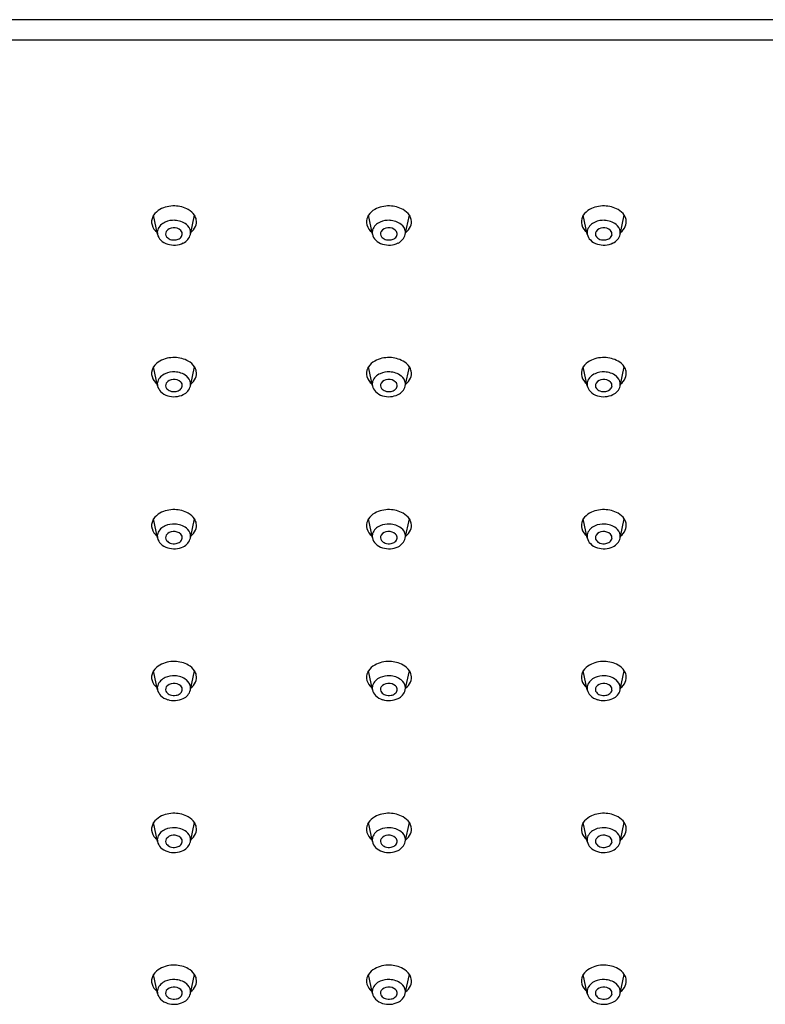
# Model space of a CAD drawing. Extents: x 4479.7 to 4489.7, y 167.7 to 174.8.
# Drawn here: x 4482.1 to 4484.5, y 171.6 to 174.8 of the extents above; entities that cross this region are included whole.
import ezdxf

# ---------------------------------------------------------------- set-up
doc = ezdxf.new("R2010")
doc.units = 0
doc.header["$LTSCALE"] = 0.64311
doc.layers.get('0').update_dxf_attribs({"color": 255, "linetype": 'CONTINUOUS'})

msp = doc.modelspace()

# ---------------------------------------------------------------- linework, layer by layer
for p, q in [((4489.608, 174.7941), (4479.7655, 174.7941)), ((4489.608, 174.7273), (4479.7655, 174.7273)), ((4482.5463, 174.0991), (4482.5336, 174.1606)), ((4482.6528, 174.0985), (4482.6663, 174.1606)), ((4483.2418, 174.0991), (4483.2291, 174.1606)), ((4483.3483, 174.0985), (4483.3618, 174.1606)), ((4483.9373, 174.0991), (4483.9246, 174.1606)), ((4484.0439, 174.0985), (4484.0574, 174.1606)), ((4482.5463, 173.608), (4482.5336, 173.6695)), ((4482.6528, 173.6074), (4482.6663, 173.6695)), ((4483.2418, 173.608), (4483.2291, 173.6695)), ((4483.3483, 173.6074), (4483.3618, 173.6695)), ((4483.9373, 173.608), (4483.9246, 173.6695)), ((4484.0439, 173.6074), (4484.0574, 173.6695)), ((4482.5463, 173.1154), (4482.5336, 173.1769)), ((4482.6528, 173.1148), (4482.6663, 173.1769)), ((4483.2418, 173.1154), (4483.2291, 173.1769)), ((4483.3483, 173.1148), (4483.3618, 173.1769)), ((4483.9373, 173.1154), (4483.9246, 173.1769)), ((4484.0439, 173.1148), (4484.0574, 173.1769)), ((4482.5463, 172.6236), (4482.5336, 172.6851)), ((4482.6528, 172.623), (4482.6663, 172.6851)), ((4483.2418, 172.6236), (4483.2291, 172.6851)), ((4483.3483, 172.623), (4483.3618, 172.6851)), ((4483.9373, 172.6236), (4483.9246, 172.6851)), ((4484.0439, 172.623), (4484.0574, 172.6851)), ((4482.5463, 172.1318), (4482.5336, 172.1933)), ((4482.6528, 172.1312), (4482.6663, 172.1933)), ((4483.2418, 172.1318), (4483.2291, 172.1933)), ((4483.3483, 172.1312), (4483.3618, 172.1933)), ((4483.9373, 172.1318), (4483.9246, 172.1933)), ((4484.0439, 172.1312), (4484.0574, 172.1933)), ((4482.5463, 171.64), (4482.5336, 171.7015)), ((4482.6528, 171.6394), (4482.6663, 171.7015)), ((4483.2418, 171.64), (4483.2291, 171.7015)), ((4483.3483, 171.6394), (4483.3618, 171.7015)), ((4483.9373, 171.64), (4483.9246, 171.7015)), ((4484.0439, 171.6394), (4484.0574, 171.7015))]:
    msp.add_line(p, q)
for centre, radius, start, end in [((4482.5827, 174.1275), 0.0592, 118.9715, 146.0288), ((4482.5987, 174.0989), 0.0919, 87.9733, 119.0534), ((4482.6009, 174.0977), 0.0931, 61.062, 89.4003), ((4482.6184, 174.1287), 0.0575, 33.5779, 61.2801), ((4483.2782, 174.1275), 0.0592, 118.9715, 146.0288), ((4483.2942, 174.0989), 0.0919, 87.9733, 119.0534), ((4483.2965, 174.0977), 0.0931, 61.062, 89.4003), ((4483.3139, 174.1287), 0.0575, 33.5779, 61.2801), ((4483.9738, 174.1275), 0.0592, 118.9715, 146.0288), ((4483.9897, 174.0989), 0.0919, 87.9733, 119.0534), ((4483.992, 174.0977), 0.0931, 61.062, 89.4003), ((4484.0094, 174.1287), 0.0575, 33.5779, 61.2801), ((4482.5646, 174.1394), 0.0374, 153.5813, 195.8372), ((4482.5702, 174.1371), 0.0435, 147.29, 154.1629), ((4482.5869, 174.0989), 0.0425, 111.2388, 160.2955), ((4482.599, 174.0752), 0.0691, 87.2065, 113.4826), ((4482.6008, 174.08), 0.0641, 52.6534, 88.5594), ((4482.6186, 174.103), 0.0351, 7.9339, 52.976), ((4482.6291, 174.1371), 0.0439, 12.5398, 32.2476), ((4482.6355, 174.1393), 0.0372, 335.6257, 11.3965), ((4483.2601, 174.1394), 0.0374, 153.5813, 195.8372), ((4483.2657, 174.1371), 0.0435, 147.29, 154.1629), ((4483.2824, 174.0989), 0.0425, 111.2388, 160.2955), ((4483.2945, 174.0752), 0.0691, 87.2065, 113.4826), ((4483.2963, 174.08), 0.0641, 52.6534, 88.5594), ((4483.3141, 174.103), 0.0351, 7.9339, 52.976), ((4483.3247, 174.1371), 0.0439, 12.5398, 32.2476), ((4483.3311, 174.1393), 0.0372, 335.6257, 11.3965), ((4483.9556, 174.1394), 0.0374, 153.5813, 195.8372), ((4483.9612, 174.1371), 0.0435, 147.29, 154.1629), ((4483.978, 174.0989), 0.0425, 111.2388, 160.2955), ((4483.9901, 174.0752), 0.0691, 87.2065, 113.4826), ((4483.9918, 174.08), 0.0641, 52.6534, 88.5594), ((4484.0096, 174.103), 0.0351, 7.9339, 52.976), ((4484.0202, 174.1371), 0.0439, 12.5398, 32.2476), ((4484.0266, 174.1393), 0.0372, 335.6257, 11.3965), ((4482.5749, 174.1439), 0.0487, 197.6444, 231.9438), ((4482.5753, 174.1049), 0.0296, 163.7043, 191.4085), ((4482.5835, 174.1074), 0.0381, 192.6625, 224.8586), ((4482.5877, 174.1002), 0.0152, 148.2597, 217.8797), ((4482.5976, 174.0917), 0.0281, 91.8227, 144.1086), ((4482.6001, 174.0886), 0.0314, 46.6379, 96.172), ((4482.6103, 174.0999), 0.0162, 353.5355, 45.2999), ((4482.6243, 174.1047), 0.0291, 347.8011, 6.3038), ((4482.6231, 174.1456), 0.0512, 307.484, 334.9574), ((4483.2705, 174.1439), 0.0487, 197.6444, 231.9438), ((4483.2709, 174.1049), 0.0296, 163.7043, 191.4085), ((4483.279, 174.1074), 0.0381, 192.6625, 224.8586), ((4483.2833, 174.1002), 0.0152, 148.2597, 217.8797), ((4483.2931, 174.0917), 0.0281, 91.8227, 144.1086), ((4483.2956, 174.0886), 0.0314, 46.6379, 96.172), ((4483.3058, 174.0999), 0.0162, 353.5355, 45.2999), ((4483.3199, 174.1047), 0.0291, 347.8011, 6.3038), ((4483.3186, 174.1456), 0.0512, 307.484, 334.9574), ((4483.966, 174.1439), 0.0487, 197.6444, 231.9438), ((4483.9664, 174.1049), 0.0296, 163.7043, 191.4085), ((4483.9745, 174.1074), 0.0381, 192.6625, 224.8586), ((4483.9788, 174.1002), 0.0152, 148.2597, 217.8797), ((4483.9887, 174.0917), 0.0281, 91.8227, 144.1086), ((4483.9912, 174.0886), 0.0314, 46.6379, 96.172), ((4484.0013, 174.0999), 0.0162, 353.5355, 45.2999), ((4484.0154, 174.1047), 0.0291, 347.8011, 6.3038), ((4484.0141, 174.1456), 0.0512, 307.484, 334.9574), ((4482.5949, 174.1195), 0.0547, 225.4044, 253.4677), ((4482.5954, 174.1061), 0.0248, 217.6431, 251.1258), ((4482.5996, 174.1329), 0.0689, 252.8879, 295.6601), ((4482.5996, 174.1165), 0.036, 250.0808, 281.3589), ((4482.6014, 174.1103), 0.0296, 280.4421, 307.2032), ((4482.6085, 174.1013), 0.0182, 306.4987, 349.7852), ((4482.6124, 174.1088), 0.0417, 294.0825, 345.6116), ((4483.2904, 174.1195), 0.0547, 225.4044, 253.4677), ((4483.2909, 174.1061), 0.0248, 217.6431, 251.1258), ((4483.2951, 174.1329), 0.0689, 252.8879, 295.6601), ((4483.2952, 174.1165), 0.036, 250.0808, 281.3589), ((4483.2969, 174.1103), 0.0296, 280.4421, 307.2032), ((4483.304, 174.1013), 0.0182, 306.4987, 349.7852), ((4483.3079, 174.1088), 0.0417, 294.0825, 345.6116), ((4483.9859, 174.1195), 0.0547, 225.4044, 253.4677), ((4483.9865, 174.1061), 0.0248, 217.6431, 251.1258), ((4483.9906, 174.1329), 0.0689, 252.8879, 295.6601), ((4483.9907, 174.1165), 0.036, 250.0808, 281.3589), ((4483.9924, 174.1103), 0.0296, 280.4421, 307.2032), ((4483.9996, 174.1013), 0.0182, 306.4987, 349.7852), ((4484.0035, 174.1088), 0.0417, 294.0825, 345.6116), ((4482.5827, 173.6364), 0.0592, 118.9715, 146.0288), ((4482.5987, 173.6079), 0.0919, 87.9733, 119.0534), ((4482.6009, 173.6066), 0.0931, 61.062, 89.4003), ((4482.6184, 173.6377), 0.0575, 33.5779, 61.2801), ((4483.2782, 173.6364), 0.0592, 118.9715, 146.0288), ((4483.2942, 173.6079), 0.0919, 87.9733, 119.0534), ((4483.2965, 173.6066), 0.0931, 61.062, 89.4003), ((4483.3139, 173.6377), 0.0575, 33.5779, 61.2801), ((4483.9738, 173.6364), 0.0592, 118.9715, 146.0288), ((4483.9897, 173.6079), 0.0919, 87.9733, 119.0534), ((4483.992, 173.6066), 0.0931, 61.062, 89.4003), ((4484.0094, 173.6377), 0.0575, 33.5779, 61.2801), ((4482.5646, 173.6483), 0.0374, 153.5813, 195.8372), ((4482.5702, 173.646), 0.0435, 147.29, 154.1629), ((4482.599, 173.5841), 0.0691, 87.2065, 113.4826), ((4482.6008, 173.589), 0.0641, 52.6534, 88.5594), ((4482.6291, 173.6461), 0.0439, 12.5398, 32.2476), ((4482.6355, 173.6482), 0.0372, 335.6257, 11.3965), ((4483.2601, 173.6483), 0.0374, 153.5813, 195.8372), ((4483.2657, 173.646), 0.0435, 147.29, 154.1629), ((4483.2945, 173.5841), 0.0691, 87.2065, 113.4826), ((4483.2963, 173.589), 0.0641, 52.6534, 88.5594), ((4483.3247, 173.6461), 0.0439, 12.5398, 32.2476), ((4483.3311, 173.6482), 0.0372, 335.6257, 11.3965), ((4483.9556, 173.6483), 0.0374, 153.5813, 195.8372), ((4483.9612, 173.646), 0.0435, 147.29, 154.1629), ((4483.9901, 173.5841), 0.0691, 87.2065, 113.4826), ((4483.9918, 173.589), 0.0641, 52.6534, 88.5594), ((4484.0202, 173.6461), 0.0439, 12.5398, 32.2476), ((4484.0266, 173.6482), 0.0372, 335.6257, 11.3965), ((4482.5749, 173.6528), 0.0487, 197.6444, 231.9438), ((4482.5753, 173.6139), 0.0296, 163.7043, 191.4085), ((4482.5869, 173.6078), 0.0425, 111.2388, 160.2955), ((4482.5976, 173.6007), 0.0281, 91.8227, 144.1086), ((4482.6001, 173.5975), 0.0314, 46.6379, 96.172), ((4482.6186, 173.612), 0.0351, 7.9339, 52.976), ((4482.6231, 173.6545), 0.0512, 307.484, 334.9574), ((4483.2705, 173.6528), 0.0487, 197.6444, 231.9438), ((4483.2709, 173.6139), 0.0296, 163.7043, 191.4085), ((4483.2824, 173.6078), 0.0425, 111.2388, 160.2955), ((4483.2931, 173.6007), 0.0281, 91.8227, 144.1086), ((4483.2956, 173.5975), 0.0314, 46.6379, 96.172), ((4483.3141, 173.612), 0.0351, 7.9339, 52.976), ((4483.3186, 173.6545), 0.0512, 307.484, 334.9574), ((4483.966, 173.6528), 0.0487, 197.6444, 231.9438), ((4483.9664, 173.6139), 0.0296, 163.7043, 191.4085), ((4483.978, 173.6078), 0.0425, 111.2388, 160.2955), ((4483.9887, 173.6007), 0.0281, 91.8227, 144.1086), ((4483.9912, 173.5975), 0.0314, 46.6379, 96.172), ((4484.0096, 173.612), 0.0351, 7.9339, 52.976), ((4484.0141, 173.6545), 0.0512, 307.484, 334.9574), ((4482.5835, 173.6164), 0.0381, 192.6625, 224.8586), ((4482.5949, 173.6284), 0.0547, 225.4044, 253.4677), ((4482.5877, 173.6092), 0.0152, 148.2597, 217.8797), ((4482.5954, 173.615), 0.0248, 217.6431, 251.1258), ((4482.5996, 173.6254), 0.036, 250.0808, 281.3589), ((4482.6014, 173.6193), 0.0296, 280.4421, 307.2032), ((4482.6085, 173.6103), 0.0182, 306.4987, 349.7852), ((4482.6103, 173.6089), 0.0162, 353.5355, 45.2999), ((4482.6124, 173.6178), 0.0417, 294.0825, 345.6116), ((4482.6243, 173.6136), 0.0291, 347.8011, 6.3038), ((4483.279, 173.6164), 0.0381, 192.6625, 224.8586), ((4483.2904, 173.6284), 0.0547, 225.4044, 253.4677), ((4483.2833, 173.6092), 0.0152, 148.2597, 217.8797), ((4483.2909, 173.615), 0.0248, 217.6431, 251.1258), ((4483.2952, 173.6254), 0.036, 250.0808, 281.3589), ((4483.2969, 173.6193), 0.0296, 280.4421, 307.2032), ((4483.304, 173.6103), 0.0182, 306.4987, 349.7852), ((4483.3058, 173.6089), 0.0162, 353.5355, 45.2999), ((4483.3079, 173.6178), 0.0417, 294.0825, 345.6116), ((4483.3199, 173.6136), 0.0291, 347.8011, 6.3038), ((4483.9745, 173.6164), 0.0381, 192.6625, 224.8586), ((4483.9859, 173.6284), 0.0547, 225.4044, 253.4677), ((4483.9788, 173.6092), 0.0152, 148.2597, 217.8797), ((4483.9865, 173.615), 0.0248, 217.6431, 251.1258), ((4483.9907, 173.6254), 0.036, 250.0808, 281.3589), ((4483.9924, 173.6193), 0.0296, 280.4421, 307.2032), ((4483.9996, 173.6103), 0.0182, 306.4987, 349.7852), ((4484.0013, 173.6089), 0.0162, 353.5355, 45.2999), ((4484.0035, 173.6178), 0.0417, 294.0825, 345.6116), ((4484.0154, 173.6136), 0.0291, 347.8011, 6.3038), ((4482.5996, 173.6418), 0.0689, 252.8879, 295.6601), ((4483.2951, 173.6418), 0.0689, 252.8879, 295.6601), ((4483.9906, 173.6418), 0.0689, 252.8879, 295.6601), ((4482.5987, 173.1153), 0.0919, 87.9733, 119.0534), ((4482.6009, 173.114), 0.0931, 61.062, 89.4003), ((4483.2942, 173.1153), 0.0919, 87.9733, 119.0534), ((4483.2965, 173.114), 0.0931, 61.062, 89.4003), ((4483.9897, 173.1153), 0.0919, 87.9733, 119.0534), ((4483.992, 173.114), 0.0931, 61.062, 89.4003), ((4482.5702, 173.1535), 0.0435, 147.29, 154.1629), ((4482.5827, 173.1439), 0.0592, 118.9715, 146.0288), ((4482.6184, 173.1451), 0.0575, 33.5779, 61.2801), ((4482.6291, 173.1535), 0.0439, 12.5398, 32.2476), ((4483.2657, 173.1535), 0.0435, 147.29, 154.1629), ((4483.2782, 173.1439), 0.0592, 118.9715, 146.0288), ((4483.3139, 173.1451), 0.0575, 33.5779, 61.2801), ((4483.3247, 173.1535), 0.0439, 12.5398, 32.2476), ((4483.9612, 173.1535), 0.0435, 147.29, 154.1629), ((4483.9738, 173.1439), 0.0592, 118.9715, 146.0288), ((4484.0094, 173.1451), 0.0575, 33.5779, 61.2801), ((4484.0202, 173.1535), 0.0439, 12.5398, 32.2476), ((4482.5646, 173.1557), 0.0374, 153.5813, 195.8372), ((4482.5749, 173.1603), 0.0487, 197.6444, 231.9438), ((4482.5869, 173.1153), 0.0425, 111.2388, 160.2955), ((4482.599, 173.0915), 0.0691, 87.2065, 113.4826), ((4482.6008, 173.0964), 0.0641, 52.6534, 88.5594), ((4482.6186, 173.1194), 0.0351, 7.9339, 52.976), ((4482.6355, 173.1557), 0.0372, 335.6257, 11.3965), ((4483.2601, 173.1557), 0.0374, 153.5813, 195.8372), ((4483.2705, 173.1603), 0.0487, 197.6444, 231.9438), ((4483.2824, 173.1153), 0.0425, 111.2388, 160.2955), ((4483.2945, 173.0915), 0.0691, 87.2065, 113.4826), ((4483.2963, 173.0964), 0.0641, 52.6534, 88.5594), ((4483.3141, 173.1194), 0.0351, 7.9339, 52.976), ((4483.3311, 173.1557), 0.0372, 335.6257, 11.3965), ((4483.9556, 173.1557), 0.0374, 153.5813, 195.8372), ((4483.966, 173.1603), 0.0487, 197.6444, 231.9438), ((4483.978, 173.1153), 0.0425, 111.2388, 160.2955), ((4483.9901, 173.0915), 0.0691, 87.2065, 113.4826), ((4483.9918, 173.0964), 0.0641, 52.6534, 88.5594), ((4484.0096, 173.1194), 0.0351, 7.9339, 52.976), ((4484.0266, 173.1557), 0.0372, 335.6257, 11.3965), ((4482.5753, 173.1213), 0.0296, 163.7043, 191.4085), ((4482.5835, 173.1238), 0.0381, 192.6625, 224.8586), ((4482.5877, 173.1166), 0.0152, 148.2597, 217.8797), ((4482.5976, 173.1081), 0.0281, 91.8227, 144.1086), ((4482.6001, 173.1049), 0.0314, 46.6379, 96.172), ((4482.6085, 173.1177), 0.0182, 306.4987, 349.7852), ((4482.6103, 173.1163), 0.0162, 353.5355, 45.2999), ((4482.6124, 173.1252), 0.0417, 294.0825, 345.6116), ((4482.6243, 173.121), 0.0291, 347.8011, 6.3038), ((4482.6231, 173.162), 0.0512, 307.484, 334.9574), ((4483.2709, 173.1213), 0.0296, 163.7043, 191.4085), ((4483.279, 173.1238), 0.0381, 192.6625, 224.8586), ((4483.2833, 173.1166), 0.0152, 148.2597, 217.8797), ((4483.2931, 173.1081), 0.0281, 91.8227, 144.1086), ((4483.2956, 173.1049), 0.0314, 46.6379, 96.172), ((4483.304, 173.1177), 0.0182, 306.4987, 349.7852), ((4483.3058, 173.1163), 0.0162, 353.5355, 45.2999), ((4483.3079, 173.1252), 0.0417, 294.0825, 345.6116), ((4483.3199, 173.121), 0.0291, 347.8011, 6.3038), ((4483.3186, 173.162), 0.0512, 307.484, 334.9574), ((4483.9664, 173.1213), 0.0296, 163.7043, 191.4085), ((4483.9745, 173.1238), 0.0381, 192.6625, 224.8586), ((4483.9788, 173.1166), 0.0152, 148.2597, 217.8797), ((4483.9887, 173.1081), 0.0281, 91.8227, 144.1086), ((4483.9912, 173.1049), 0.0314, 46.6379, 96.172), ((4483.9996, 173.1177), 0.0182, 306.4987, 349.7852), ((4484.0013, 173.1163), 0.0162, 353.5355, 45.2999), ((4484.0035, 173.1252), 0.0417, 294.0825, 345.6116), ((4484.0154, 173.121), 0.0291, 347.8011, 6.3038), ((4484.0141, 173.162), 0.0512, 307.484, 334.9574), ((4482.5949, 173.1359), 0.0547, 225.4044, 253.4677), ((4482.5954, 173.1224), 0.0248, 217.6431, 251.1258), ((4482.5996, 173.1493), 0.0689, 252.8879, 295.6601), ((4482.5996, 173.1328), 0.036, 250.0808, 281.3589), ((4482.6014, 173.1267), 0.0296, 280.4421, 307.2032), ((4483.2904, 173.1359), 0.0547, 225.4044, 253.4677), ((4483.2909, 173.1224), 0.0248, 217.6431, 251.1258), ((4483.2951, 173.1493), 0.0689, 252.8879, 295.6601), ((4483.2952, 173.1328), 0.036, 250.0808, 281.3589), ((4483.2969, 173.1267), 0.0296, 280.4421, 307.2032), ((4483.9859, 173.1359), 0.0547, 225.4044, 253.4677), ((4483.9865, 173.1224), 0.0248, 217.6431, 251.1258), ((4483.9906, 173.1493), 0.0689, 252.8879, 295.6601), ((4483.9907, 173.1328), 0.036, 250.0808, 281.3589), ((4483.9924, 173.1267), 0.0296, 280.4421, 307.2032), ((4482.5827, 172.652), 0.0592, 118.9715, 146.0288), ((4482.5987, 172.6235), 0.0919, 87.9733, 119.0534), ((4482.6009, 172.6222), 0.0931, 61.062, 89.4003), ((4482.6184, 172.6533), 0.0575, 33.5779, 61.2801), ((4483.2782, 172.652), 0.0592, 118.9715, 146.0288), ((4483.2942, 172.6235), 0.0919, 87.9733, 119.0534), ((4483.2965, 172.6222), 0.0931, 61.062, 89.4003), ((4483.3139, 172.6533), 0.0575, 33.5779, 61.2801), ((4483.9738, 172.652), 0.0592, 118.9715, 146.0288), ((4483.9897, 172.6235), 0.0919, 87.9733, 119.0534), ((4483.992, 172.6222), 0.0931, 61.062, 89.4003), ((4484.0094, 172.6533), 0.0575, 33.5779, 61.2801), ((4482.5646, 172.6639), 0.0374, 153.5813, 195.8372), ((4482.5702, 172.6616), 0.0435, 147.29, 154.1629), ((4482.599, 172.5997), 0.0691, 87.2065, 113.4826), ((4482.6008, 172.6046), 0.0641, 52.6534, 88.5594), ((4482.6291, 172.6617), 0.0439, 12.5398, 32.2476), ((4482.6355, 172.6639), 0.0372, 335.6257, 11.3965), ((4483.2601, 172.6639), 0.0374, 153.5813, 195.8372), ((4483.2657, 172.6616), 0.0435, 147.29, 154.1629), ((4483.2945, 172.5997), 0.0691, 87.2065, 113.4826), ((4483.2963, 172.6046), 0.0641, 52.6534, 88.5594), ((4483.3247, 172.6617), 0.0439, 12.5398, 32.2476), ((4483.3311, 172.6639), 0.0372, 335.6257, 11.3965), ((4483.9556, 172.6639), 0.0374, 153.5813, 195.8372), ((4483.9612, 172.6616), 0.0435, 147.29, 154.1629), ((4483.9901, 172.5997), 0.0691, 87.2065, 113.4826), ((4483.9918, 172.6046), 0.0641, 52.6534, 88.5594), ((4484.0202, 172.6617), 0.0439, 12.5398, 32.2476), ((4484.0266, 172.6639), 0.0372, 335.6257, 11.3965), ((4482.5749, 172.6685), 0.0487, 197.6444, 231.9438), ((4482.5753, 172.6295), 0.0296, 163.7043, 191.4085), ((4482.5869, 172.6234), 0.0425, 111.2388, 160.2955), ((4482.5877, 172.6248), 0.0152, 148.2597, 217.8797), ((4482.5976, 172.6163), 0.0281, 91.8227, 144.1086), ((4482.6001, 172.6131), 0.0314, 46.6379, 96.172), ((4482.6103, 172.6245), 0.0162, 353.5355, 45.2999), ((4482.6186, 172.6276), 0.0351, 7.9339, 52.976), ((4482.6243, 172.6292), 0.0291, 347.8011, 6.3038), ((4482.6231, 172.6701), 0.0512, 307.484, 334.9574), ((4483.2705, 172.6685), 0.0487, 197.6444, 231.9438), ((4483.2709, 172.6295), 0.0296, 163.7043, 191.4085), ((4483.2824, 172.6234), 0.0425, 111.2388, 160.2955), ((4483.2833, 172.6248), 0.0152, 148.2597, 217.8797), ((4483.2931, 172.6163), 0.0281, 91.8227, 144.1086), ((4483.2956, 172.6131), 0.0314, 46.6379, 96.172), ((4483.3058, 172.6245), 0.0162, 353.5355, 45.2999), ((4483.3141, 172.6276), 0.0351, 7.9339, 52.976), ((4483.3199, 172.6292), 0.0291, 347.8011, 6.3038), ((4483.3186, 172.6701), 0.0512, 307.484, 334.9574), ((4483.966, 172.6685), 0.0487, 197.6444, 231.9438), ((4483.9664, 172.6295), 0.0296, 163.7043, 191.4085), ((4483.978, 172.6234), 0.0425, 111.2388, 160.2955), ((4483.9788, 172.6248), 0.0152, 148.2597, 217.8797), ((4483.9887, 172.6163), 0.0281, 91.8227, 144.1086), ((4483.9912, 172.6131), 0.0314, 46.6379, 96.172), ((4484.0013, 172.6245), 0.0162, 353.5355, 45.2999), ((4484.0096, 172.6276), 0.0351, 7.9339, 52.976), ((4484.0154, 172.6292), 0.0291, 347.8011, 6.3038), ((4484.0141, 172.6701), 0.0512, 307.484, 334.9574), ((4482.5835, 172.632), 0.0381, 192.6625, 224.8586), ((4482.5949, 172.644), 0.0547, 225.4044, 253.4677), ((4482.5954, 172.6306), 0.0248, 217.6431, 251.1258), ((4482.5996, 172.641), 0.036, 250.0808, 281.3589), ((4482.6014, 172.6349), 0.0296, 280.4421, 307.2032), ((4482.6085, 172.6259), 0.0182, 306.4987, 349.7852), ((4482.6124, 172.6334), 0.0417, 294.0825, 345.6116), ((4483.279, 172.632), 0.0381, 192.6625, 224.8586), ((4483.2904, 172.644), 0.0547, 225.4044, 253.4677), ((4483.2909, 172.6306), 0.0248, 217.6431, 251.1258), ((4483.2952, 172.641), 0.036, 250.0808, 281.3589), ((4483.2969, 172.6349), 0.0296, 280.4421, 307.2032), ((4483.304, 172.6259), 0.0182, 306.4987, 349.7852), ((4483.3079, 172.6334), 0.0417, 294.0825, 345.6116), ((4483.9745, 172.632), 0.0381, 192.6625, 224.8586), ((4483.9859, 172.644), 0.0547, 225.4044, 253.4677), ((4483.9865, 172.6306), 0.0248, 217.6431, 251.1258), ((4483.9907, 172.641), 0.036, 250.0808, 281.3589), ((4483.9924, 172.6349), 0.0296, 280.4421, 307.2032), ((4483.9996, 172.6259), 0.0182, 306.4987, 349.7852), ((4484.0035, 172.6334), 0.0417, 294.0825, 345.6116), ((4482.5996, 172.6575), 0.0689, 252.8879, 295.6601), ((4483.2951, 172.6575), 0.0689, 252.8879, 295.6601), ((4483.9906, 172.6575), 0.0689, 252.8879, 295.6601), ((4482.5987, 172.1317), 0.0919, 87.9733, 119.0534), ((4482.6009, 172.1304), 0.0931, 61.062, 89.4003), ((4483.2942, 172.1317), 0.0919, 87.9733, 119.0534), ((4483.2965, 172.1304), 0.0931, 61.062, 89.4003), ((4483.9897, 172.1317), 0.0919, 87.9733, 119.0534), ((4483.992, 172.1304), 0.0931, 61.062, 89.4003), ((4482.5646, 172.1721), 0.0374, 153.5813, 195.8372), ((4482.5702, 172.1698), 0.0435, 147.29, 154.1629), ((4482.5827, 172.1602), 0.0592, 118.9715, 146.0288), ((4482.6184, 172.1615), 0.0575, 33.5779, 61.2801), ((4482.6291, 172.1699), 0.0439, 12.5398, 32.2476), ((4483.2601, 172.1721), 0.0374, 153.5813, 195.8372), ((4483.2657, 172.1698), 0.0435, 147.29, 154.1629), ((4483.2782, 172.1602), 0.0592, 118.9715, 146.0288), ((4483.3139, 172.1615), 0.0575, 33.5779, 61.2801), ((4483.3247, 172.1699), 0.0439, 12.5398, 32.2476), ((4483.9556, 172.1721), 0.0374, 153.5813, 195.8372), ((4483.9612, 172.1698), 0.0435, 147.29, 154.1629), ((4483.9738, 172.1602), 0.0592, 118.9715, 146.0288), ((4484.0094, 172.1615), 0.0575, 33.5779, 61.2801), ((4484.0202, 172.1699), 0.0439, 12.5398, 32.2476), ((4482.5749, 172.1766), 0.0487, 197.6444, 231.9438), ((4482.5869, 172.1316), 0.0425, 111.2388, 160.2955), ((4482.599, 172.1079), 0.0691, 87.2065, 113.4826), ((4482.6008, 172.1128), 0.0641, 52.6534, 88.5594), ((4482.6186, 172.1358), 0.0351, 7.9339, 52.976), ((4482.6231, 172.1783), 0.0512, 307.484, 334.9574), ((4482.6355, 172.172), 0.0372, 335.6257, 11.3965), ((4483.2705, 172.1766), 0.0487, 197.6444, 231.9438), ((4483.2824, 172.1316), 0.0425, 111.2388, 160.2955), ((4483.2945, 172.1079), 0.0691, 87.2065, 113.4826), ((4483.2963, 172.1128), 0.0641, 52.6534, 88.5594), ((4483.3141, 172.1358), 0.0351, 7.9339, 52.976), ((4483.3186, 172.1783), 0.0512, 307.484, 334.9574), ((4483.3311, 172.172), 0.0372, 335.6257, 11.3965), ((4483.966, 172.1766), 0.0487, 197.6444, 231.9438), ((4483.978, 172.1316), 0.0425, 111.2388, 160.2955), ((4483.9901, 172.1079), 0.0691, 87.2065, 113.4826), ((4483.9918, 172.1128), 0.0641, 52.6534, 88.5594), ((4484.0096, 172.1358), 0.0351, 7.9339, 52.976), ((4484.0141, 172.1783), 0.0512, 307.484, 334.9574), ((4484.0266, 172.172), 0.0372, 335.6257, 11.3965), ((4482.5753, 172.1376), 0.0296, 163.7043, 191.4085), ((4482.5835, 172.1401), 0.0381, 192.6625, 224.8586), ((4482.5877, 172.133), 0.0152, 148.2597, 217.8797), ((4482.5976, 172.1245), 0.0281, 91.8227, 144.1086), ((4482.5954, 172.1388), 0.0248, 217.6431, 251.1258), ((4482.6001, 172.1213), 0.0314, 46.6379, 96.172), ((4482.6085, 172.134), 0.0182, 306.4987, 349.7852), ((4482.6103, 172.1326), 0.0162, 353.5355, 45.2999), ((4482.6124, 172.1416), 0.0417, 294.0825, 345.6116), ((4482.6243, 172.1374), 0.0291, 347.8011, 6.3038), ((4483.2709, 172.1376), 0.0296, 163.7043, 191.4085), ((4483.279, 172.1401), 0.0381, 192.6625, 224.8586), ((4483.2833, 172.133), 0.0152, 148.2597, 217.8797), ((4483.2931, 172.1245), 0.0281, 91.8227, 144.1086), ((4483.2909, 172.1388), 0.0248, 217.6431, 251.1258), ((4483.2956, 172.1213), 0.0314, 46.6379, 96.172), ((4483.304, 172.134), 0.0182, 306.4987, 349.7852), ((4483.3058, 172.1326), 0.0162, 353.5355, 45.2999), ((4483.3079, 172.1416), 0.0417, 294.0825, 345.6116), ((4483.3199, 172.1374), 0.0291, 347.8011, 6.3038), ((4483.9664, 172.1376), 0.0296, 163.7043, 191.4085), ((4483.9745, 172.1401), 0.0381, 192.6625, 224.8586), ((4483.9788, 172.133), 0.0152, 148.2597, 217.8797), ((4483.9887, 172.1245), 0.0281, 91.8227, 144.1086), ((4483.9865, 172.1388), 0.0248, 217.6431, 251.1258), ((4483.9912, 172.1213), 0.0314, 46.6379, 96.172), ((4483.9996, 172.134), 0.0182, 306.4987, 349.7852), ((4484.0013, 172.1326), 0.0162, 353.5355, 45.2999), ((4484.0035, 172.1416), 0.0417, 294.0825, 345.6116), ((4484.0154, 172.1374), 0.0291, 347.8011, 6.3038), ((4482.5949, 172.1522), 0.0547, 225.4044, 253.4677), ((4482.5996, 172.1656), 0.0689, 252.8879, 295.6601), ((4482.5996, 172.1492), 0.036, 250.0808, 281.3589), ((4482.6014, 172.143), 0.0296, 280.4421, 307.2032), ((4483.2904, 172.1522), 0.0547, 225.4044, 253.4677), ((4483.2951, 172.1656), 0.0689, 252.8879, 295.6601), ((4483.2952, 172.1492), 0.036, 250.0808, 281.3589), ((4483.2969, 172.143), 0.0296, 280.4421, 307.2032), ((4483.9859, 172.1522), 0.0547, 225.4044, 253.4677), ((4483.9906, 172.1656), 0.0689, 252.8879, 295.6601), ((4483.9907, 172.1492), 0.036, 250.0808, 281.3589), ((4483.9924, 172.143), 0.0296, 280.4421, 307.2032), ((4482.5827, 171.6684), 0.0592, 118.9715, 146.0288), ((4482.5987, 171.6398), 0.0919, 87.9733, 119.0534), ((4482.6009, 171.6386), 0.0931, 61.062, 89.4003), ((4482.6184, 171.6696), 0.0575, 33.5779, 61.2801), ((4483.2782, 171.6684), 0.0592, 118.9715, 146.0288), ((4483.2942, 171.6398), 0.0919, 87.9733, 119.0534), ((4483.2965, 171.6386), 0.0931, 61.062, 89.4003), ((4483.3139, 171.6696), 0.0575, 33.5779, 61.2801), ((4483.9738, 171.6684), 0.0592, 118.9715, 146.0288), ((4483.9897, 171.6398), 0.0919, 87.9733, 119.0534), ((4483.992, 171.6386), 0.0931, 61.062, 89.4003), ((4484.0094, 171.6696), 0.0575, 33.5779, 61.2801), ((4482.5646, 171.6803), 0.0374, 153.5813, 195.8372), ((4482.5702, 171.678), 0.0435, 147.29, 154.1629), ((4482.5869, 171.6398), 0.0425, 111.2388, 160.2955), ((4482.599, 171.6161), 0.0691, 87.2065, 113.4826), ((4482.6008, 171.6209), 0.0641, 52.6534, 88.5594), ((4482.6291, 171.678), 0.0439, 12.5398, 32.2476), ((4482.6355, 171.6802), 0.0372, 335.6257, 11.3965), ((4483.2601, 171.6803), 0.0374, 153.5813, 195.8372), ((4483.2657, 171.678), 0.0435, 147.29, 154.1629), ((4483.2824, 171.6398), 0.0425, 111.2388, 160.2955), ((4483.2945, 171.6161), 0.0691, 87.2065, 113.4826), ((4483.2963, 171.6209), 0.0641, 52.6534, 88.5594), ((4483.3247, 171.678), 0.0439, 12.5398, 32.2476), ((4483.3311, 171.6802), 0.0372, 335.6257, 11.3965), ((4483.9556, 171.6803), 0.0374, 153.5813, 195.8372), ((4483.9612, 171.678), 0.0435, 147.29, 154.1629), ((4483.978, 171.6398), 0.0425, 111.2388, 160.2955), ((4483.9901, 171.6161), 0.0691, 87.2065, 113.4826), ((4483.9918, 171.6209), 0.0641, 52.6534, 88.5594), ((4484.0202, 171.678), 0.0439, 12.5398, 32.2476), ((4484.0266, 171.6802), 0.0372, 335.6257, 11.3965), ((4482.5749, 171.6848), 0.0487, 197.6444, 231.9438), ((4482.5753, 171.6458), 0.0296, 163.7043, 191.4085), ((4482.5877, 171.6411), 0.0152, 148.2597, 217.8797), ((4482.5976, 171.6326), 0.0281, 91.8227, 144.1086), ((4482.6001, 171.6295), 0.0314, 46.6379, 96.172), ((4482.6103, 171.6408), 0.0162, 353.5355, 45.2999), ((4482.6186, 171.6439), 0.0351, 7.9339, 52.976), ((4482.6243, 171.6456), 0.0291, 347.8011, 6.3038), ((4482.6231, 171.6865), 0.0512, 307.484, 334.9574), ((4483.2705, 171.6848), 0.0487, 197.6444, 231.9438), ((4483.2709, 171.6458), 0.0296, 163.7043, 191.4085), ((4483.2833, 171.6411), 0.0152, 148.2597, 217.8797), ((4483.2931, 171.6326), 0.0281, 91.8227, 144.1086), ((4483.2956, 171.6295), 0.0314, 46.6379, 96.172), ((4483.3058, 171.6408), 0.0162, 353.5355, 45.2999), ((4483.3141, 171.6439), 0.0351, 7.9339, 52.976), ((4483.3199, 171.6456), 0.0291, 347.8011, 6.3038), ((4483.3186, 171.6865), 0.0512, 307.484, 334.9574), ((4483.966, 171.6848), 0.0487, 197.6444, 231.9438), ((4483.9664, 171.6458), 0.0296, 163.7043, 191.4085), ((4483.9788, 171.6411), 0.0152, 148.2597, 217.8797), ((4483.9887, 171.6326), 0.0281, 91.8227, 144.1086), ((4483.9912, 171.6295), 0.0314, 46.6379, 96.172), ((4484.0013, 171.6408), 0.0162, 353.5355, 45.2999), ((4484.0096, 171.6439), 0.0351, 7.9339, 52.976), ((4484.0154, 171.6456), 0.0291, 347.8011, 6.3038), ((4484.0141, 171.6865), 0.0512, 307.484, 334.9574), ((4482.5835, 171.6483), 0.0381, 192.6625, 224.8586), ((4482.5949, 171.6604), 0.0547, 225.4044, 253.4677), ((4482.5954, 171.647), 0.0248, 217.6431, 251.1258), ((4482.5996, 171.6738), 0.0689, 252.8879, 295.6601), ((4482.5996, 171.6574), 0.036, 250.0808, 281.3589), ((4482.6014, 171.6512), 0.0296, 280.4421, 307.2032), ((4482.6085, 171.6422), 0.0182, 306.4987, 349.7852), ((4482.6124, 171.6498), 0.0417, 294.0825, 345.6116), ((4483.279, 171.6483), 0.0381, 192.6625, 224.8586), ((4483.2904, 171.6604), 0.0547, 225.4044, 253.4677), ((4483.2909, 171.647), 0.0248, 217.6431, 251.1258), ((4483.2951, 171.6738), 0.0689, 252.8879, 295.6601), ((4483.2952, 171.6574), 0.036, 250.0808, 281.3589), ((4483.2969, 171.6512), 0.0296, 280.4421, 307.2032), ((4483.304, 171.6422), 0.0182, 306.4987, 349.7852), ((4483.3079, 171.6498), 0.0417, 294.0825, 345.6116), ((4483.9745, 171.6483), 0.0381, 192.6625, 224.8586), ((4483.9859, 171.6604), 0.0547, 225.4044, 253.4677), ((4483.9865, 171.647), 0.0248, 217.6431, 251.1258), ((4483.9906, 171.6738), 0.0689, 252.8879, 295.6601), ((4483.9907, 171.6574), 0.036, 250.0808, 281.3589), ((4483.9924, 171.6512), 0.0296, 280.4421, 307.2032), ((4483.9996, 171.6422), 0.0182, 306.4987, 349.7852), ((4484.0035, 171.6498), 0.0417, 294.0825, 345.6116)]:
    msp.add_arc(centre, radius, start, end)

doc.saveas('drawing.dxf')
